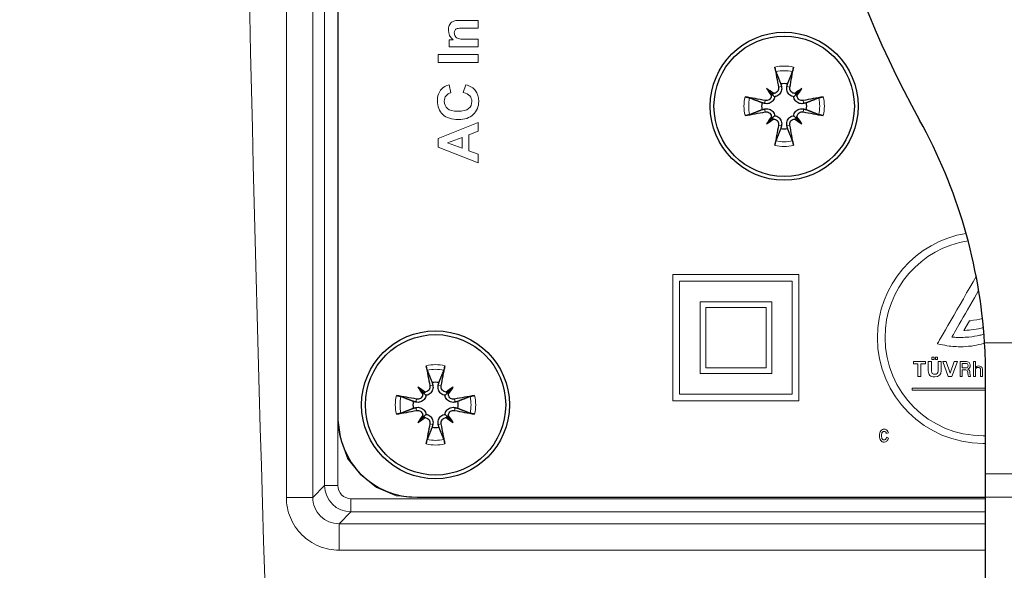
# Model space of a CAD drawing. Units: millimetres. Extents: x 0 to 817, y -16 to 575.
# Drawn here: x 688 to 726, y 299 to 320 of the extents above; entities that cross this region are included whole.
import ezdxf

# ---------------------------------------------------------------- set-up
doc = ezdxf.new("R2010")
doc.units = ezdxf.units.MM
doc.header["$LTSCALE"] = 7.142857
for name, color, linetype, lineweight in [('Background', 7, 'Continuous', 15), ('Silkscreen', 7, 'Continuous', 15), ('Visible (ISO)', 7, 'Continuous', 25), ('Visible Narrow (ISO)', 7, 'Continuous', 15)]:
    doc.layers.add(name, color=color, linetype=linetype, lineweight=lineweight)

msp = doc.modelspace()

# ---------------------------------------------------------------- linework, layer by layer
at = {"layer": 'Background'}
for p, q in [((700.353, 454.772), (700.353, 304.715)), ((700.353, 304.715), (700.476, 303.919)), ((700.476, 303.919), (700.721, 303.183)), ((700.721, 303.183), (701.211, 302.571)), ((701.211, 302.571), (701.824, 302.08)), ((701.824, 302.08), (702.559, 301.774)), ((702.559, 301.774), (703.355, 301.713)), ((703.355, 301.713), (781.351, 301.713))]:
    msp.add_line(p, q, dxfattribs=at)
at = {"layer": 'Silkscreen'}
for p, q in [((722.098, 305.772), (722.098, 305.847)), ((722.098, 305.847), (724.881, 305.847)), ((724.881, 305.772), (722.098, 305.772))]:
    msp.add_line(p, q, dxfattribs=at)
for points, knots in [([(704.729, 319.03), (704.605, 319.126), (704.543, 319.247), (704.543, 319.392), (704.543, 319.456), (704.554, 319.515), (704.577, 319.568)], [13, 13, 13, 13, 14, 14, 14, 15, 15, 15, 15]), ([(704.794, 319.391), (704.774, 319.364), (704.765, 319.33), (704.765, 319.291), (704.765, 319.24), (704.779, 319.195), (704.806, 319.155), (704.834, 319.115), (704.87, 319.088), (704.916, 319.073)], [4, 4, 4, 4, 5, 5, 5, 6, 6, 6, 7, 7, 7, 7]), ([(704.333, 316.201), (704.194, 316.332), (704.124, 316.503), (704.124, 316.715), (704.124, 316.9), (704.179, 317.051), (704.288, 317.167)], [6, 6, 6, 6, 7, 7, 7, 8, 8, 8, 8]), ([(704.454, 316.907), (704.408, 316.85), (704.386, 316.781), (704.386, 316.7), (704.386, 316.587), (704.426, 316.496), (704.506, 316.426)], [11, 11, 11, 11, 12, 12, 12, 13, 13, 13, 13]), ([(704.506, 316.426), (704.587, 316.356), (704.718, 316.321), (704.898, 316.321), (705.09, 316.321), (705.226, 316.356), (705.307, 316.425), (705.389, 316.494), (705.429, 316.583), (705.429, 316.693), (705.429, 316.775), (705.404, 316.845), (705.352, 316.903), (705.3, 316.962), (705.219, 317.004), (705.108, 317.029)], [13, 13, 13, 13, 14, 14, 14, 15, 15, 15, 16, 16, 16, 17, 17, 17, 18, 18, 18, 18]), ([(705.571, 317.099), (705.651, 316.993), (705.691, 316.859), (705.691, 316.697), (705.691, 316.495), (705.622, 316.33), (705.484, 316.2)], [2, 2, 2, 2, 3, 3, 3, 4, 4, 4, 4]), ([(705.484, 316.2), (705.347, 316.071), (705.159, 316.006), (704.921, 316.006), (704.669, 316.006), (704.473, 316.071), (704.333, 316.201)], [4, 4, 4, 4, 5, 5, 5, 6, 6, 6, 6]), ([(724.785, 303.753), (722.579, 303.753), (720.785, 305.547), (720.785, 307.753), (720.785, 309.739), (722.24, 311.392), (724.14, 311.701)], [0, 0, 0, 0, 1, 1, 1, 1.90053, 1.90053, 1.90053, 1.90053]), ([(724.216, 311.421), (722.438, 311.147), (721.073, 309.606), (721.073, 307.753), (721.073, 305.706), (722.738, 304.041), (724.785, 304.041), (724.817, 304.041), (724.849, 304.042), (724.881, 304.042)], [0.094418, 0.094418, 0.094418, 0.094418, 1, 1, 1, 2, 2, 2, 2.015736, 2.015736, 2.015736, 2.015736]), ([(724.254, 306.814), (724.286, 306.789), (724.302, 306.752), (724.302, 306.703), (724.302, 306.669), (724.292, 306.64), (724.274, 306.617)], [3, 3, 3, 3, 4, 4, 4, 5, 5, 5, 5]), ([(723.198, 306.502), (723.198, 306.35), (723.117, 306.275), (722.954, 306.275), (722.874, 306.275), (722.814, 306.292), (722.774, 306.327)], [7, 7, 7, 7, 8, 8, 8, 9, 9, 9, 9]), ([(722.832, 306.493), (722.832, 306.41), (722.874, 306.368), (722.958, 306.368), (723.04, 306.368), (723.081, 306.411), (723.081, 306.499)], [2, 2, 2, 2, 3, 3, 3, 4, 4, 4, 4]), ([(724.193, 306.629), (724.211, 306.642), (724.22, 306.664), (724.22, 306.695), (724.22, 306.726), (724.212, 306.747), (724.196, 306.76)], [1, 1, 1, 1, 2, 2, 2, 3, 3, 3, 3]), ([(724.667, 306.607), (724.653, 306.622), (724.63, 306.63), (724.6, 306.63), (724.569, 306.63), (724.544, 306.622), (724.524, 306.605)], [10, 10, 10, 10, 11, 11, 11, 12, 12, 12, 12]), ([(724.542, 306.665), (724.564, 306.677), (724.59, 306.684), (724.619, 306.684), (724.645, 306.684), (724.669, 306.679), (724.691, 306.669)], [1, 1, 1, 1, 2, 2, 2, 3, 3, 3, 3]), ([(724.881, 306.365), (724.867, 306.395), (724.86, 306.431), (724.86, 306.474), (724.86, 306.517), (724.867, 306.555), (724.879, 306.585)], [3.344507, 3.344507, 3.344507, 3.344507, 4, 4, 4, 4.628702, 4.628702, 4.628702, 4.628702]), ([(720.916, 303.86), (720.879, 303.905), (720.861, 303.966), (720.861, 304.042), (720.861, 304.123), (720.879, 304.186), (720.916, 304.232)], [4, 4, 4, 4, 5, 5, 5, 6, 6, 6, 6]), ([(720.916, 304.232), (720.948, 304.272), (720.99, 304.291), (721.044, 304.291), (721.087, 304.291), (721.124, 304.277), (721.153, 304.247)], [6, 6, 6, 6, 7, 7, 7, 8, 8, 8, 8]), ([(721.092, 304.189), (721.077, 304.203), (721.06, 304.21), (721.04, 304.21), (721.011, 304.21), (720.987, 304.197), (720.969, 304.172)], [11, 11, 11, 11, 12, 12, 12, 13, 13, 13, 13]), ([(721.141, 303.838), (721.113, 303.814), (721.079, 303.801), (721.039, 303.801), (720.988, 303.801), (720.947, 303.821), (720.916, 303.86)], [2, 2, 2, 2, 3, 3, 3, 4, 4, 4, 4]), ([(720.969, 304.172), (720.951, 304.147), (720.942, 304.106), (720.942, 304.048), (720.942, 303.989), (720.951, 303.946), (720.969, 303.921)], [13, 13, 13, 13, 14, 14, 14, 15, 15, 15, 15]), ([(720.969, 303.921), (720.986, 303.896), (721.009, 303.883), (721.037, 303.883), (721.058, 303.883), (721.076, 303.891), (721.091, 303.907)], [15, 15, 15, 15, 16, 16, 16, 17, 17, 17, 17])]:
    msp.add_open_spline(points, degree=3, knots=knots, dxfattribs=at)
for points in [[(704.577, 319.568), (704.6, 319.621), (704.63, 319.661), (704.666, 319.688)], [(704.666, 319.688), (704.701, 319.715), (704.742, 319.734), (704.788, 319.745)], [(704.788, 319.745), (704.833, 319.756), (704.898, 319.761), (704.983, 319.761)], [(705.105, 319.471), (704.986, 319.471), (704.91, 319.464), (704.875, 319.452)], [(704.983, 319.761), (704.983, 319.761), (705.665, 319.761), (705.665, 319.761)], [(705.665, 319.471), (705.665, 319.471), (705.105, 319.471), (705.105, 319.471)], [(705.665, 319.761), (705.665, 319.761), (705.665, 319.471), (705.665, 319.471)], [(704.875, 319.452), (704.84, 319.44), (704.813, 319.42), (704.794, 319.391)], [(704.567, 318.76), (704.567, 318.76), (704.567, 319.03), (704.567, 319.03)], [(704.567, 319.03), (704.567, 319.03), (704.729, 319.03), (704.729, 319.03)], [(705.665, 318.76), (705.665, 318.76), (704.567, 318.76), (704.567, 318.76)], [(704.916, 319.073), (704.961, 319.058), (705.045, 319.051), (705.168, 319.051)], [(705.168, 319.051), (705.168, 319.051), (705.665, 319.051), (705.665, 319.051)], [(705.665, 319.051), (705.665, 319.051), (705.665, 318.76), (705.665, 318.76)], [(704.15, 318.167), (704.15, 318.167), (704.15, 318.473), (704.15, 318.473)], [(704.15, 318.473), (704.15, 318.473), (705.665, 318.473), (705.665, 318.473)], [(705.665, 318.473), (705.665, 318.473), (705.665, 318.167), (705.665, 318.167)], [(705.665, 318.167), (705.665, 318.167), (704.15, 318.167), (704.15, 318.167)], [(704.288, 317.167), (704.353, 317.236), (704.446, 317.287), (704.567, 317.322)], [(704.567, 317.322), (704.567, 317.322), (704.64, 317.019), (704.64, 317.019)], [(705.108, 317.029), (705.108, 317.029), (705.202, 317.326), (705.202, 317.326)], [(705.202, 317.326), (705.367, 317.28), (705.49, 317.205), (705.571, 317.099)], [(704.64, 317.019), (704.561, 317.001), (704.499, 316.964), (704.454, 316.907)], [(704.15, 315.291), (704.15, 315.291), (705.665, 315.898), (705.665, 315.898)], [(705.665, 315.898), (705.665, 315.898), (705.665, 315.565), (705.665, 315.565)], [(705.665, 315.565), (705.665, 315.565), (705.321, 315.433), (705.321, 315.433)], [(705.321, 315.433), (705.321, 315.433), (705.321, 314.827), (705.321, 314.827)], [(704.15, 314.967), (704.15, 314.967), (704.15, 315.291), (704.15, 315.291)], [(705.066, 315.334), (705.066, 315.334), (704.503, 315.126), (704.503, 315.126)], [(704.503, 315.126), (704.503, 315.126), (705.066, 314.921), (705.066, 314.921)], [(705.066, 314.921), (705.066, 314.921), (705.066, 315.334), (705.066, 315.334)], [(705.665, 314.377), (705.665, 314.377), (704.15, 314.967), (704.15, 314.967)], [(705.321, 314.827), (705.321, 314.827), (705.665, 314.702), (705.665, 314.702)], [(705.665, 314.702), (705.665, 314.702), (705.665, 314.377), (705.665, 314.377)], [(717.815, 310.14), (717.815, 310.14), (713.041, 310.14), (713.041, 310.14)], [(713.041, 310.14), (713.041, 310.14), (713.041, 305.366), (713.041, 305.366)], [(713.293, 305.619), (713.293, 305.619), (713.293, 309.889), (713.293, 309.889)], [(713.293, 309.889), (713.293, 309.889), (717.562, 309.889), (717.562, 309.889)], [(717.562, 309.889), (717.562, 309.889), (717.562, 305.619), (717.562, 305.619)], [(717.815, 305.366), (717.815, 305.366), (717.815, 310.14), (717.815, 310.14)], [(723.054, 307.524), (723.054, 307.524), (723.918, 309.021), (724.524, 310.07)], [(724.618, 309.539), (724.205, 308.822), (723.603, 307.779), (723.603, 307.779)], [(716.784, 309.109), (716.784, 309.109), (714.073, 309.109), (714.073, 309.109)], [(714.073, 309.109), (714.073, 309.109), (714.073, 306.397), (714.073, 306.397)], [(716.784, 306.397), (716.784, 306.397), (716.784, 309.109), (716.784, 309.109)], [(714.285, 306.612), (714.285, 306.612), (714.285, 308.896), (714.285, 308.896)], [(714.285, 308.896), (714.285, 308.896), (716.57, 308.896), (716.57, 308.896)], [(716.57, 308.896), (716.57, 308.896), (716.57, 306.612), (716.57, 306.612)], [(724.06, 308.026), (724.06, 308.026), (724.268, 308.391), (724.268, 308.391)], [(724.268, 308.391), (724.268, 308.391), (724.536, 308.426), (724.658, 308.452)], [(724.658, 308.452), (724.693, 308.46), (724.728, 308.469), (724.763, 308.477)], [(724.338, 308.048), (724.252, 308.039), (724.06, 308.026), (724.06, 308.026)], [(724.708, 308.112), (724.586, 308.083), (724.463, 308.061), (724.338, 308.048)], [(724.797, 308.134), (724.768, 308.127), (724.738, 308.12), (724.708, 308.112)], [(723.603, 307.779), (723.603, 307.779), (723.723, 307.767), (723.761, 307.766)], [(723.761, 307.766), (723.826, 307.764), (723.891, 307.762), (723.956, 307.764)], [(723.956, 307.764), (724.054, 307.767), (724.152, 307.773), (724.249, 307.78)], [(724.249, 307.78), (724.39, 307.791), (724.529, 307.815), (724.667, 307.846)], [(724.667, 307.846), (724.718, 307.857), (724.768, 307.869), (724.819, 307.881)], [(724.843, 307.537), (724.831, 307.535), (724.819, 307.532), (724.807, 307.53)], [(723.568, 307.43), (723.406, 307.444), (723.054, 307.524), (723.054, 307.524)], [(723.841, 307.413), (723.75, 307.416), (723.659, 307.423), (723.568, 307.43)], [(724.229, 307.427), (724.1, 307.414), (723.971, 307.409), (723.841, 307.413)], [(724.453, 307.454), (724.379, 307.44), (724.304, 307.435), (724.229, 307.427)], [(724.807, 307.53), (724.689, 307.506), (724.571, 307.476), (724.453, 307.454)], [(722.145, 306.759), (722.145, 306.759), (722.145, 306.851), (722.145, 306.851)], [(722.145, 306.851), (722.145, 306.851), (722.601, 306.851), (722.601, 306.851)], [(722.601, 306.851), (722.601, 306.851), (722.601, 306.759), (722.601, 306.759)], [(722.711, 306.851), (722.711, 306.851), (722.832, 306.851), (722.832, 306.851)], [(722.711, 306.502), (722.711, 306.502), (722.711, 306.851), (722.711, 306.851)], [(722.832, 306.851), (722.832, 306.851), (722.832, 306.493), (722.832, 306.493)], [(722.844, 306.923), (722.844, 306.923), (722.844, 307.017), (722.844, 307.017)], [(722.844, 307.017), (722.844, 307.017), (722.931, 307.017), (722.931, 307.017)], [(722.931, 306.923), (722.931, 306.923), (722.844, 306.923), (722.844, 306.923)], [(722.931, 307.017), (722.931, 307.017), (722.931, 306.923), (722.931, 306.923)], [(722.978, 306.923), (722.978, 306.923), (722.978, 307.017), (722.978, 307.017)], [(722.978, 307.017), (722.978, 307.017), (723.065, 307.017), (723.065, 307.017)], [(723.065, 306.923), (723.065, 306.923), (722.978, 306.923), (722.978, 306.923)], [(723.065, 307.017), (723.065, 307.017), (723.065, 306.923), (723.065, 306.923)], [(723.081, 306.499), (723.081, 306.499), (723.081, 306.851), (723.081, 306.851)], [(723.081, 306.851), (723.081, 306.851), (723.198, 306.851), (723.198, 306.851)], [(723.198, 306.851), (723.198, 306.851), (723.198, 306.502), (723.198, 306.502)], [(723.467, 306.284), (723.467, 306.284), (723.261, 306.851), (723.261, 306.851)], [(723.261, 306.851), (723.261, 306.851), (723.391, 306.851), (723.391, 306.851)], [(723.391, 306.851), (723.391, 306.851), (723.542, 306.407), (723.542, 306.407)], [(723.542, 306.407), (723.542, 306.407), (723.687, 306.851), (723.687, 306.851)], [(723.811, 306.851), (723.811, 306.851), (723.602, 306.284), (723.602, 306.284)], [(723.687, 306.851), (723.687, 306.851), (723.811, 306.851), (723.811, 306.851)], [(723.913, 306.284), (723.913, 306.284), (723.913, 306.851), (723.913, 306.851)], [(723.913, 306.851), (723.913, 306.851), (724.113, 306.851), (724.113, 306.851)], [(724.113, 306.851), (724.176, 306.851), (724.223, 306.838), (724.254, 306.814)], [(724.422, 306.284), (724.422, 306.284), (724.422, 306.851), (724.422, 306.851)], [(724.422, 306.851), (724.422, 306.851), (724.495, 306.851), (724.495, 306.851)], [(724.495, 306.851), (724.495, 306.851), (724.495, 306.614), (724.495, 306.614)], [(716.57, 306.612), (716.57, 306.612), (714.285, 306.612), (714.285, 306.612)], [(722.312, 306.759), (722.312, 306.759), (722.145, 306.759), (722.145, 306.759)], [(722.312, 306.284), (722.312, 306.284), (722.312, 306.759), (722.312, 306.759)], [(722.601, 306.759), (722.601, 306.759), (722.434, 306.759), (722.434, 306.759)], [(722.434, 306.759), (722.434, 306.759), (722.434, 306.284), (722.434, 306.284)], [(722.774, 306.327), (722.732, 306.364), (722.711, 306.422), (722.711, 306.502)], [(724.1, 306.779), (724.1, 306.779), (723.989, 306.779), (723.989, 306.779)], [(723.989, 306.779), (723.989, 306.779), (723.989, 306.609), (723.989, 306.609)], [(723.989, 306.609), (723.989, 306.609), (724.1, 306.609), (724.1, 306.609)], [(724.084, 306.54), (724.084, 306.54), (723.989, 306.54), (723.989, 306.54)], [(723.989, 306.54), (723.989, 306.54), (723.989, 306.284), (723.989, 306.284)], [(724.163, 306.527), (724.147, 306.536), (724.12, 306.54), (724.084, 306.54)], [(724.196, 306.76), (724.179, 306.773), (724.147, 306.779), (724.1, 306.779)], [(724.1, 306.609), (724.143, 306.609), (724.174, 306.616), (724.193, 306.629)], [(724.199, 306.482), (724.191, 306.504), (724.179, 306.519), (724.163, 306.527)], [(724.274, 306.617), (724.256, 306.593), (724.23, 306.577), (724.197, 306.569)], [(724.197, 306.569), (724.222, 306.563), (724.24, 306.554), (724.252, 306.542)], [(724.213, 306.399), (724.208, 306.443), (724.203, 306.471), (724.199, 306.482)], [(724.252, 306.542), (724.264, 306.53), (724.273, 306.511), (724.278, 306.484)], [(724.278, 306.484), (724.28, 306.476), (724.284, 306.448), (724.29, 306.403)], [(724.495, 306.614), (724.504, 306.635), (724.52, 306.652), (724.542, 306.665)], [(724.524, 306.605), (724.505, 306.588), (724.495, 306.567), (724.495, 306.541)], [(724.495, 306.541), (724.495, 306.541), (724.495, 306.284), (724.495, 306.284)], [(724.688, 306.533), (724.688, 306.567), (724.681, 306.591), (724.667, 306.607)], [(724.688, 306.284), (724.688, 306.284), (724.688, 306.533), (724.688, 306.533)], [(724.691, 306.669), (724.712, 306.66), (724.729, 306.647), (724.742, 306.63)], [(724.742, 306.63), (724.748, 306.621), (724.753, 306.61), (724.756, 306.596)], [(724.756, 306.596), (724.759, 306.583), (724.761, 306.56), (724.761, 306.529)], [(724.761, 306.529), (724.761, 306.529), (724.761, 306.284), (724.761, 306.284)], [(714.073, 306.397), (714.073, 306.397), (716.784, 306.397), (716.784, 306.397)], [(722.434, 306.284), (722.434, 306.284), (722.312, 306.284), (722.312, 306.284)], [(723.602, 306.284), (723.602, 306.284), (723.467, 306.284), (723.467, 306.284)], [(723.989, 306.284), (723.989, 306.284), (723.913, 306.284), (723.913, 306.284)], [(724.233, 306.284), (724.225, 306.316), (724.218, 306.354), (724.213, 306.399)], [(724.314, 306.284), (724.314, 306.284), (724.233, 306.284), (724.233, 306.284)], [(724.29, 306.403), (724.296, 306.357), (724.304, 306.317), (724.314, 306.284)], [(724.495, 306.284), (724.495, 306.284), (724.422, 306.284), (724.422, 306.284)], [(724.761, 306.284), (724.761, 306.284), (724.688, 306.284), (724.688, 306.284)], [(713.041, 305.366), (713.041, 305.366), (717.815, 305.366), (717.815, 305.366)], [(717.562, 305.619), (717.562, 305.619), (713.293, 305.619), (713.293, 305.619)], [(721.121, 304.13), (721.117, 304.156), (721.107, 304.175), (721.092, 304.189)], [(721.153, 304.247), (721.174, 304.226), (721.189, 304.194), (721.199, 304.153)], [(721.091, 303.907), (721.106, 303.923), (721.117, 303.949), (721.124, 303.984)], [(721.199, 304.153), (721.199, 304.153), (721.121, 304.13), (721.121, 304.13)], [(721.124, 303.984), (721.124, 303.984), (721.2, 303.954), (721.2, 303.954)], [(721.2, 303.954), (721.188, 303.901), (721.168, 303.862), (721.141, 303.838)], [(724.881, 303.754), (724.849, 303.753), (724.817, 303.753), (724.785, 303.753)]]:
    msp.add_open_spline(points, degree=3, dxfattribs=at)
at = {"layer": 'Visible (ISO)'}
for p, q in [((700.355, 454.713), (700.355, 304.713)), ((716.585, 317.184), (716.76, 317.009)), ((716.76, 317.009), (716.894, 316.874)), ((717.751, 317.009), (717.617, 316.874)), ((717.926, 317.184), (717.751, 317.009)), ((716.76, 316.018), (716.894, 316.152)), ((717.751, 316.018), (717.617, 316.152)), ((716.585, 315.842), (716.76, 316.018)), ((717.926, 315.842), (717.751, 316.018)), ((724.881, 302.608), (724.881, 306.308)), ((703.385, 305.884), (703.56, 305.709)), ((703.56, 305.709), (703.694, 305.574)), ((704.551, 305.709), (704.417, 305.574)), ((704.726, 305.884), (704.551, 305.709)), ((703.385, 304.542), (703.56, 304.718)), ((703.56, 304.718), (703.694, 304.852)), ((704.551, 304.718), (704.417, 304.852)), ((704.726, 304.542), (704.551, 304.718)), ((724.881, 285.738), (724.881, 302.608)), ((703.355, 301.713), (724.881, 301.713))]:
    msp.add_line(p, q, dxfattribs=at)
for centre, radius in [((717.255, 316.513), 2.8), ((717.255, 316.513), 2.657), ((704.055, 305.213), 2.8), ((704.055, 305.213), 2.657)]:
    msp.add_circle(centre, radius, dxfattribs=at)
for centre, radius, start, end in [((757.381, 335.355), 40, 180, 208.955), ((717.255, 316.513), 0.854, 81.2508, 98.7492), ((717.255, 316.513), 0.854, 171.2508, 188.7492), ((717.255, 316.513), 0.854, 351.2508, 8.7492), ((704.881, 306.308), 20, 3.5833, 28.955), ((717.255, 316.513), 0.854, 261.2508, 278.7492), ((704.055, 305.213), 0.854, 81.2508, 98.7492), ((704.055, 305.213), 0.854, 171.2508, 188.7492), ((704.055, 305.213), 0.854, 351.2508, 8.7492), ((703.355, 304.713), 3, 180, 270), ((704.055, 305.213), 0.854, 261.2508, 278.7492)]:
    msp.add_arc(centre, radius, start, end, dxfattribs=at)
for centre, major_axis, ratio, start_param, end_param in [((717.611, 316.586), (0.997, -4.886), 0.087156, 4.402442, 4.562118), ((716.9, 316.586), (0.997, 4.886), 0.087156, 4.86266, 5.022336), ((717.183, 316.158), (-4.886, 0.997), 0.087156, 4.86266, 5.022336), ((715.945, 314.926), (3.392, -2.801), 0.5, 1.710985, 1.787152), ((718.843, 317.823), (-2.801, 3.392), 0.5, 1.354441, 1.430607), ((716.831, 317.171), (-0.113, -0.137), 0.988452, 0.28263, 0.849935), ((716.597, 316.938), (-0.137, -0.113), 0.988452, 2.291658, 2.858962), ((718.566, 314.926), (3.392, 2.801), 0.5, 1.354441, 1.430607), ((717.68, 317.171), (-0.113, 0.137), 0.988452, 2.291658, 2.858962), ((717.914, 316.938), (-0.137, 0.113), 0.988452, 0.28263, 0.849935), ((715.668, 317.823), (-2.801, -3.392), 0.5, 1.710985, 1.787152), ((717.328, 316.158), (-4.886, -0.997), 0.087156, 4.402442, 4.562118), ((717.183, 316.869), (4.886, 0.997), 0.087156, 4.402442, 4.562118), ((718.843, 315.203), (2.801, 3.392), 0.5, 1.710985, 1.787152), ((716.597, 316.088), (0.137, -0.113), 0.988452, 0.28263, 0.849935), ((717.914, 316.088), (0.137, 0.113), 0.988452, 2.291658, 2.858962), ((715.668, 315.203), (2.801, -3.392), 0.5, 1.354441, 1.430607), ((717.328, 316.869), (4.886, -0.997), 0.087156, 4.86266, 5.022336), ((715.945, 318.1), (-3.392, -2.801), 0.5, 1.354441, 1.430607), ((716.831, 315.855), (0.113, -0.137), 0.988452, 2.291658, 2.858962), ((717.611, 316.441), (-0.997, -4.886), 0.087156, 4.86266, 5.022336), ((716.9, 316.441), (-0.997, 4.886), 0.087156, 4.402442, 4.562118), ((717.68, 315.855), (0.113, 0.137), 0.988452, 0.28263, 0.849935), ((718.566, 318.1), (-3.392, 2.801), 0.5, 1.710985, 1.787152), ((704.411, 305.286), (0.997, -4.886), 0.087156, 4.402442, 4.562118), ((703.7, 305.286), (0.997, 4.886), 0.087156, 4.86266, 5.022336), ((702.745, 303.626), (3.392, -2.801), 0.5, 1.710985, 1.787152), ((705.643, 306.523), (-2.801, 3.392), 0.5, 1.354441, 1.430607), ((703.631, 305.871), (-0.113, -0.137), 0.988452, 0.28263, 0.849935), ((703.397, 305.638), (-0.137, -0.113), 0.988452, 2.291658, 2.858962), ((705.366, 303.626), (3.392, 2.801), 0.5, 1.354441, 1.430607), ((704.48, 305.871), (-0.113, 0.137), 0.988452, 2.291658, 2.858962), ((704.714, 305.638), (-0.137, 0.113), 0.988452, 0.28263, 0.849935), ((702.468, 306.523), (-2.801, -3.392), 0.5, 1.710985, 1.787152), ((703.983, 304.858), (-4.886, 0.997), 0.087156, 4.86266, 5.022336), ((704.128, 304.858), (-4.886, -0.997), 0.087156, 4.402442, 4.562118), ((703.983, 305.569), (4.886, 0.997), 0.087156, 4.402442, 4.562118), ((704.128, 305.569), (4.886, -0.997), 0.087156, 4.86266, 5.022336), ((705.643, 303.903), (2.801, 3.392), 0.5, 1.710985, 1.787152), ((702.745, 306.8), (-3.392, -2.801), 0.5, 1.354441, 1.430607), ((703.397, 304.788), (0.137, -0.113), 0.988452, 0.28263, 0.849935), ((703.631, 304.555), (0.113, -0.137), 0.988452, 2.291658, 2.858962), ((704.48, 304.555), (0.113, 0.137), 0.988452, 0.28263, 0.849935), ((705.366, 306.8), (-3.392, 2.801), 0.5, 1.710985, 1.787152), ((704.714, 304.788), (0.137, 0.113), 0.988452, 2.291658, 2.858962), ((702.468, 303.903), (2.801, -3.392), 0.5, 1.354441, 1.430607), ((704.411, 305.141), (-0.997, -4.886), 0.087156, 4.86266, 5.022336), ((703.7, 305.141), (-0.997, 4.886), 0.087156, 4.402442, 4.562118)]:
    msp.add_ellipse(centre, major_axis=major_axis, ratio=ratio, start_param=start_param, end_param=end_param, dxfattribs=at)
for points, knots in [([(716.943, 317.821), (716.941, 317.827), (716.937, 317.837), (716.931, 317.86), (716.926, 317.877), (716.918, 317.91), (716.913, 317.931), (716.907, 317.963), (716.904, 317.979), (716.901, 317.993)], [0.05042894, 0.05042894, 0.05042894, 0.05042894, 0.0549201, 0.0549201, 0.06039636, 0.06039636, 0.06587228, 0.06587228, 0.07016227, 0.07016227, 0.07016227, 0.07016227]), ([(717.61, 317.993), (717.607, 317.979), (717.604, 317.963), (717.598, 317.931), (717.593, 317.91), (717.585, 317.877), (717.58, 317.86), (717.574, 317.837), (717.57, 317.827), (717.568, 317.821)], [0.01769404, 0.01769404, 0.01769404, 0.01769404, 0.02198403, 0.02198403, 0.02745995, 0.02745995, 0.03293621, 0.03293621, 0.03742737, 0.03742737, 0.03742737, 0.03742737]), ([(717.041, 317.231), (717.045, 317.207), (717.045, 317.18), (717.035, 317.129), (717.024, 317.104), (716.997, 317.064), (716.978, 317.045), (716.935, 317.016), (716.911, 317.006), (716.878, 316.999), (716.868, 316.998), (716.858, 316.997)], [0, 0, 0, 0, 0.00744305, 0.00744305, 0.01488609, 0.01488609, 0.02221403, 0.02221403, 0.02954197, 0.02954197, 0.03241754, 0.03241754, 0.03241754, 0.03241754]), ([(717.152, 317.254), (717.155, 317.243), (717.157, 317.231), (717.162, 317.191), (717.162, 317.159), (717.152, 317.097), (717.142, 317.066), (717.117, 317.016), (717.101, 316.991), (717.062, 316.948), (717.038, 316.929), (716.99, 316.901), (716.962, 316.889), (716.921, 316.878), (716.908, 316.876), (716.894, 316.874)], [0.12162809, 0.12162809, 0.12162809, 0.12162809, 0.12549312, 0.12549312, 0.13534567, 0.13534567, 0.14519823, 0.14519823, 0.15360289, 0.15360289, 0.16200756, 0.16200756, 0.17041223, 0.17041223, 0.17434546, 0.17434546, 0.17434546, 0.17434546]), ([(717.617, 316.874), (717.603, 316.876), (717.59, 316.878), (717.549, 316.889), (717.521, 316.901), (717.473, 316.929), (717.449, 316.948), (717.41, 316.991), (717.394, 317.016), (717.369, 317.066), (717.359, 317.097), (717.349, 317.159), (717.349, 317.191), (717.353, 317.22), (717.354, 317.231), (717.356, 317.243), (717.359, 317.254)], [-0.04885234, -0.04885234, -0.04885234, -0.04885234, -0.04491911, -0.04491911, -0.03651444, -0.03651444, -0.02810977, -0.02810977, -0.01970511, -0.01970511, -0.00985255, -0.00985255, 0, 0, 0, 0.00386503, 0.00386503, 0.00386503, 0.00386503]), ([(717.653, 316.997), (717.632, 316.998), (717.609, 317.003), (717.564, 317.022), (717.543, 317.037), (717.508, 317.071), (717.493, 317.093), (717.472, 317.141), (717.467, 317.167), (717.467, 317.204), (717.468, 317.218), (717.47, 317.231)], [0.01586668, 0.01586668, 0.01586668, 0.01586668, 0.02224921, 0.02224921, 0.02957694, 0.02957694, 0.03694879, 0.03694879, 0.04432064, 0.04432064, 0.04824856, 0.04824856, 0.04824856, 0.04824856]), ([(715.775, 316.867), (715.79, 316.865), (715.806, 316.862), (715.838, 316.855), (715.859, 316.851), (715.891, 316.843), (715.909, 316.838), (715.932, 316.831), (715.941, 316.828), (715.948, 316.825)], [0.01769404, 0.01769404, 0.01769404, 0.01769404, 0.02198403, 0.02198403, 0.02745995, 0.02745995, 0.03293621, 0.03293621, 0.03742737, 0.03742737, 0.03742737, 0.03742737]), ([(716.894, 316.874), (716.893, 316.861), (716.89, 316.848), (716.88, 316.806), (716.868, 316.778), (716.839, 316.73), (716.82, 316.707), (716.777, 316.668), (716.753, 316.652), (716.703, 316.626), (716.672, 316.616), (716.609, 316.606), (716.577, 316.606), (716.549, 316.61), (716.537, 316.612), (716.526, 316.614), (716.515, 316.617)], [-0.04885234, -0.04885234, -0.04885234, -0.04885234, -0.04491911, -0.04491911, -0.03651444, -0.03651444, -0.02810977, -0.02810977, -0.01970511, -0.01970511, -0.00985255, -0.00985255, 0, 0, 0, 0.00386503, 0.00386503, 0.00386503, 0.00386503]), ([(716.772, 316.911), (716.77, 316.889), (716.765, 316.867), (716.747, 316.822), (716.732, 316.8), (716.697, 316.765), (716.675, 316.75), (716.628, 316.73), (716.602, 316.725), (716.564, 316.724), (716.551, 316.725), (716.537, 316.728)], [0.01586668, 0.01586668, 0.01586668, 0.01586668, 0.02224921, 0.02224921, 0.02957694, 0.02957694, 0.03694879, 0.03694879, 0.04432064, 0.04432064, 0.04824856, 0.04824856, 0.04824856, 0.04824856]), ([(717.996, 316.617), (717.985, 316.614), (717.974, 316.612), (717.934, 316.606), (717.902, 316.606), (717.839, 316.616), (717.808, 316.626), (717.758, 316.652), (717.734, 316.668), (717.691, 316.707), (717.672, 316.73), (717.643, 316.778), (717.631, 316.806), (717.621, 316.848), (717.618, 316.861), (717.617, 316.874)], [0.12162809, 0.12162809, 0.12162809, 0.12162809, 0.12549312, 0.12549312, 0.13534567, 0.13534567, 0.14519823, 0.14519823, 0.15360289, 0.15360289, 0.16200756, 0.16200756, 0.17041223, 0.17041223, 0.17434546, 0.17434546, 0.17434546, 0.17434546]), ([(717.974, 316.728), (717.949, 316.723), (717.923, 316.723), (717.871, 316.734), (717.847, 316.744), (717.806, 316.772), (717.787, 316.79), (717.758, 316.833), (717.748, 316.858), (717.741, 316.891), (717.74, 316.901), (717.739, 316.911)], [0, 0, 0, 0, 0.00744305, 0.00744305, 0.01488609, 0.01488609, 0.02221403, 0.02221403, 0.02954197, 0.02954197, 0.03241754, 0.03241754, 0.03241754, 0.03241754]), ([(718.563, 316.825), (718.57, 316.828), (718.579, 316.831), (718.602, 316.838), (718.62, 316.843), (718.652, 316.851), (718.673, 316.855), (718.705, 316.862), (718.721, 316.865), (718.736, 316.867)], [0.05042894, 0.05042894, 0.05042894, 0.05042894, 0.0549201, 0.0549201, 0.06039636, 0.06039636, 0.06587228, 0.06587228, 0.07016227, 0.07016227, 0.07016227, 0.07016227]), ([(715.948, 316.201), (715.941, 316.198), (715.932, 316.195), (715.909, 316.188), (715.891, 316.184), (715.859, 316.176), (715.838, 316.171), (715.806, 316.164), (715.79, 316.161), (715.775, 316.159)], [0.05042894, 0.05042894, 0.05042894, 0.05042894, 0.0549201, 0.0549201, 0.06039636, 0.06039636, 0.06587228, 0.06587228, 0.07016227, 0.07016227, 0.07016227, 0.07016227]), ([(716.515, 316.409), (716.526, 316.412), (716.537, 316.414), (716.577, 316.42), (716.609, 316.42), (716.672, 316.41), (716.703, 316.4), (716.753, 316.375), (716.777, 316.359), (716.82, 316.319), (716.839, 316.296), (716.868, 316.248), (716.88, 316.22), (716.89, 316.179), (716.893, 316.165), (716.894, 316.152)], [0.12162809, 0.12162809, 0.12162809, 0.12162809, 0.12549312, 0.12549312, 0.13534567, 0.13534567, 0.14519823, 0.14519823, 0.15360289, 0.15360289, 0.16200756, 0.16200756, 0.17041223, 0.17041223, 0.17434546, 0.17434546, 0.17434546, 0.17434546]), ([(716.537, 316.298), (716.562, 316.303), (716.588, 316.303), (716.639, 316.293), (716.664, 316.282), (716.705, 316.254), (716.724, 316.236), (716.753, 316.193), (716.763, 316.168), (716.77, 316.135), (716.771, 316.125), (716.772, 316.115)], [0, 0, 0, 0, 0.00744305, 0.00744305, 0.01488609, 0.01488609, 0.02221403, 0.02221403, 0.02954197, 0.02954197, 0.03241754, 0.03241754, 0.03241754, 0.03241754]), ([(716.894, 316.152), (716.908, 316.151), (716.921, 316.148), (716.962, 316.137), (716.99, 316.126), (717.038, 316.097), (717.062, 316.078), (717.101, 316.035), (717.117, 316.011), (717.142, 315.96), (717.152, 315.929), (717.162, 315.867), (717.162, 315.835), (717.158, 315.806), (717.157, 315.795), (717.155, 315.784), (717.152, 315.772)], [-0.04885234, -0.04885234, -0.04885234, -0.04885234, -0.04491911, -0.04491911, -0.03651444, -0.03651444, -0.02810977, -0.02810977, -0.01970511, -0.01970511, -0.00985255, -0.00985255, 0, 0, 0, 0.00386503, 0.00386503, 0.00386503, 0.00386503]), ([(717.359, 315.772), (717.356, 315.784), (717.354, 315.795), (717.349, 315.835), (717.349, 315.867), (717.359, 315.929), (717.369, 315.96), (717.394, 316.011), (717.41, 316.035), (717.449, 316.078), (717.473, 316.097), (717.521, 316.126), (717.549, 316.137), (717.59, 316.148), (717.603, 316.151), (717.617, 316.152)], [0.12162809, 0.12162809, 0.12162809, 0.12162809, 0.12549312, 0.12549312, 0.13534567, 0.13534567, 0.14519823, 0.14519823, 0.15360289, 0.15360289, 0.16200756, 0.16200756, 0.17041223, 0.17041223, 0.17434546, 0.17434546, 0.17434546, 0.17434546]), ([(717.617, 316.152), (717.618, 316.165), (717.621, 316.179), (717.631, 316.22), (717.643, 316.248), (717.672, 316.296), (717.691, 316.319), (717.734, 316.359), (717.758, 316.375), (717.808, 316.4), (717.839, 316.41), (717.902, 316.42), (717.934, 316.42), (717.962, 316.416), (717.974, 316.414), (717.985, 316.412), (717.996, 316.409)], [-0.04885234, -0.04885234, -0.04885234, -0.04885234, -0.04491911, -0.04491911, -0.03651444, -0.03651444, -0.02810977, -0.02810977, -0.01970511, -0.01970511, -0.00985255, -0.00985255, 0, 0, 0, 0.00386503, 0.00386503, 0.00386503, 0.00386503]), ([(717.739, 316.115), (717.741, 316.137), (717.746, 316.159), (717.764, 316.204), (717.779, 316.226), (717.814, 316.261), (717.836, 316.276), (717.883, 316.296), (717.909, 316.301), (717.947, 316.302), (717.96, 316.301), (717.974, 316.298)], [0.01586668, 0.01586668, 0.01586668, 0.01586668, 0.02224921, 0.02224921, 0.02957694, 0.02957694, 0.03694879, 0.03694879, 0.04432064, 0.04432064, 0.04824856, 0.04824856, 0.04824856, 0.04824856]), ([(718.736, 316.159), (718.721, 316.161), (718.705, 316.164), (718.673, 316.171), (718.652, 316.176), (718.62, 316.184), (718.602, 316.188), (718.579, 316.195), (718.57, 316.198), (718.563, 316.201)], [0.01769404, 0.01769404, 0.01769404, 0.01769404, 0.02198403, 0.02198403, 0.02745995, 0.02745995, 0.03293621, 0.03293621, 0.03742737, 0.03742737, 0.03742737, 0.03742737]), ([(716.858, 316.029), (716.879, 316.028), (716.902, 316.023), (716.947, 316.004), (716.968, 315.989), (717.003, 315.955), (717.018, 315.933), (717.039, 315.885), (717.044, 315.859), (717.044, 315.822), (717.043, 315.808), (717.041, 315.795)], [0.01586668, 0.01586668, 0.01586668, 0.01586668, 0.02224921, 0.02224921, 0.02957694, 0.02957694, 0.03694879, 0.03694879, 0.04432064, 0.04432064, 0.04824856, 0.04824856, 0.04824856, 0.04824856]), ([(717.47, 315.795), (717.466, 315.819), (717.466, 315.846), (717.476, 315.897), (717.487, 315.922), (717.514, 315.963), (717.533, 315.981), (717.576, 316.01), (717.6, 316.02), (717.633, 316.027), (717.643, 316.029), (717.653, 316.029)], [0, 0, 0, 0, 0.00744305, 0.00744305, 0.01488609, 0.01488609, 0.02221403, 0.02221403, 0.02954197, 0.02954197, 0.03241754, 0.03241754, 0.03241754, 0.03241754]), ([(716.901, 315.033), (716.904, 315.047), (716.907, 315.063), (716.913, 315.095), (716.918, 315.116), (716.926, 315.149), (716.931, 315.167), (716.937, 315.189), (716.941, 315.199), (716.943, 315.206)], [0.01769404, 0.01769404, 0.01769404, 0.01769404, 0.02198403, 0.02198403, 0.02745995, 0.02745995, 0.03293621, 0.03293621, 0.03742737, 0.03742737, 0.03742737, 0.03742737]), ([(717.568, 315.206), (717.57, 315.199), (717.574, 315.189), (717.58, 315.167), (717.585, 315.149), (717.593, 315.116), (717.598, 315.095), (717.604, 315.063), (717.607, 315.047), (717.61, 315.033)], [0.05042894, 0.05042894, 0.05042894, 0.05042894, 0.0549201, 0.0549201, 0.06039636, 0.06039636, 0.06587228, 0.06587228, 0.07016227, 0.07016227, 0.07016227, 0.07016227]), ([(703.743, 306.521), (703.741, 306.527), (703.737, 306.537), (703.731, 306.56), (703.726, 306.577), (703.718, 306.61), (703.713, 306.631), (703.707, 306.663), (703.704, 306.679), (703.701, 306.693)], [0.05042894, 0.05042894, 0.05042894, 0.05042894, 0.0549201, 0.0549201, 0.06039636, 0.06039636, 0.06587228, 0.06587228, 0.07016227, 0.07016227, 0.07016227, 0.07016227]), ([(704.41, 306.693), (704.407, 306.679), (704.404, 306.663), (704.398, 306.631), (704.393, 306.61), (704.385, 306.577), (704.38, 306.56), (704.374, 306.537), (704.37, 306.527), (704.368, 306.521)], [0.01769404, 0.01769404, 0.01769404, 0.01769404, 0.02198403, 0.02198403, 0.02745995, 0.02745995, 0.03293621, 0.03293621, 0.03742737, 0.03742737, 0.03742737, 0.03742737]), ([(703.841, 305.931), (703.845, 305.907), (703.845, 305.88), (703.835, 305.829), (703.824, 305.804), (703.797, 305.764), (703.778, 305.745), (703.735, 305.716), (703.711, 305.706), (703.678, 305.699), (703.668, 305.698), (703.658, 305.697)], [0, 0, 0, 0, 0.00744305, 0.00744305, 0.01488609, 0.01488609, 0.02221403, 0.02221403, 0.02954197, 0.02954197, 0.03241754, 0.03241754, 0.03241754, 0.03241754]), ([(703.952, 305.954), (703.955, 305.943), (703.957, 305.931), (703.962, 305.891), (703.962, 305.859), (703.952, 305.797), (703.942, 305.766), (703.917, 305.716), (703.901, 305.691), (703.862, 305.648), (703.838, 305.629), (703.79, 305.601), (703.762, 305.589), (703.721, 305.578), (703.708, 305.576), (703.694, 305.574)], [0.12162809, 0.12162809, 0.12162809, 0.12162809, 0.12549312, 0.12549312, 0.13534567, 0.13534567, 0.14519823, 0.14519823, 0.15360289, 0.15360289, 0.16200756, 0.16200756, 0.17041223, 0.17041223, 0.17434546, 0.17434546, 0.17434546, 0.17434546]), ([(704.417, 305.574), (704.403, 305.576), (704.39, 305.578), (704.349, 305.589), (704.321, 305.601), (704.273, 305.629), (704.249, 305.648), (704.21, 305.691), (704.194, 305.716), (704.169, 305.766), (704.159, 305.797), (704.149, 305.859), (704.149, 305.891), (704.153, 305.92), (704.154, 305.931), (704.156, 305.943), (704.159, 305.954)], [-0.04885234, -0.04885234, -0.04885234, -0.04885234, -0.04491911, -0.04491911, -0.03651444, -0.03651444, -0.02810977, -0.02810977, -0.01970511, -0.01970511, -0.00985255, -0.00985255, 0, 0, 0, 0.00386503, 0.00386503, 0.00386503, 0.00386503]), ([(704.453, 305.697), (704.432, 305.698), (704.409, 305.703), (704.364, 305.722), (704.343, 305.737), (704.308, 305.771), (704.293, 305.793), (704.272, 305.841), (704.267, 305.867), (704.267, 305.904), (704.268, 305.918), (704.27, 305.931)], [0.01586668, 0.01586668, 0.01586668, 0.01586668, 0.02224921, 0.02224921, 0.02957694, 0.02957694, 0.03694879, 0.03694879, 0.04432064, 0.04432064, 0.04824856, 0.04824856, 0.04824856, 0.04824856]), ([(702.575, 305.567), (702.59, 305.565), (702.606, 305.562), (702.638, 305.555), (702.659, 305.551), (702.691, 305.543), (702.709, 305.538), (702.732, 305.531), (702.741, 305.528), (702.748, 305.525)], [0.01769404, 0.01769404, 0.01769404, 0.01769404, 0.02198403, 0.02198403, 0.02745995, 0.02745995, 0.03293621, 0.03293621, 0.03742737, 0.03742737, 0.03742737, 0.03742737]), ([(703.694, 305.574), (703.693, 305.561), (703.69, 305.548), (703.68, 305.506), (703.668, 305.478), (703.639, 305.43), (703.62, 305.407), (703.577, 305.368), (703.553, 305.352), (703.503, 305.326), (703.472, 305.316), (703.409, 305.306), (703.377, 305.306), (703.349, 305.31), (703.337, 305.312), (703.326, 305.314), (703.315, 305.317)], [-0.04885234, -0.04885234, -0.04885234, -0.04885234, -0.04491911, -0.04491911, -0.03651444, -0.03651444, -0.02810977, -0.02810977, -0.01970511, -0.01970511, -0.00985255, -0.00985255, 0, 0, 0, 0.00386503, 0.00386503, 0.00386503, 0.00386503]), ([(703.572, 305.611), (703.57, 305.589), (703.565, 305.567), (703.547, 305.522), (703.532, 305.5), (703.497, 305.465), (703.475, 305.45), (703.428, 305.43), (703.402, 305.425), (703.364, 305.424), (703.351, 305.425), (703.337, 305.428)], [0.01586668, 0.01586668, 0.01586668, 0.01586668, 0.02224921, 0.02224921, 0.02957694, 0.02957694, 0.03694879, 0.03694879, 0.04432064, 0.04432064, 0.04824856, 0.04824856, 0.04824856, 0.04824856]), ([(704.796, 305.317), (704.785, 305.314), (704.774, 305.312), (704.734, 305.306), (704.702, 305.306), (704.639, 305.316), (704.608, 305.326), (704.558, 305.352), (704.534, 305.368), (704.491, 305.407), (704.472, 305.43), (704.443, 305.478), (704.431, 305.506), (704.421, 305.548), (704.418, 305.561), (704.417, 305.574)], [0.12162809, 0.12162809, 0.12162809, 0.12162809, 0.12549312, 0.12549312, 0.13534567, 0.13534567, 0.14519823, 0.14519823, 0.15360289, 0.15360289, 0.16200756, 0.16200756, 0.17041223, 0.17041223, 0.17434546, 0.17434546, 0.17434546, 0.17434546]), ([(704.774, 305.428), (704.749, 305.423), (704.723, 305.423), (704.671, 305.434), (704.647, 305.444), (704.606, 305.472), (704.587, 305.49), (704.558, 305.533), (704.548, 305.558), (704.541, 305.591), (704.54, 305.601), (704.539, 305.611)], [0, 0, 0, 0, 0.00744305, 0.00744305, 0.01488609, 0.01488609, 0.02221403, 0.02221403, 0.02954197, 0.02954197, 0.03241754, 0.03241754, 0.03241754, 0.03241754]), ([(705.363, 305.525), (705.37, 305.528), (705.379, 305.531), (705.402, 305.538), (705.42, 305.543), (705.452, 305.551), (705.473, 305.555), (705.505, 305.562), (705.521, 305.565), (705.536, 305.567)], [0.05042894, 0.05042894, 0.05042894, 0.05042894, 0.0549201, 0.0549201, 0.06039636, 0.06039636, 0.06587228, 0.06587228, 0.07016227, 0.07016227, 0.07016227, 0.07016227]), ([(703.315, 305.109), (703.326, 305.112), (703.337, 305.114), (703.377, 305.12), (703.409, 305.12), (703.472, 305.11), (703.503, 305.1), (703.553, 305.075), (703.577, 305.059), (703.62, 305.019), (703.639, 304.996), (703.668, 304.948), (703.68, 304.92), (703.69, 304.879), (703.693, 304.865), (703.694, 304.852)], [0.12162809, 0.12162809, 0.12162809, 0.12162809, 0.12549312, 0.12549312, 0.13534567, 0.13534567, 0.14519823, 0.14519823, 0.15360289, 0.15360289, 0.16200756, 0.16200756, 0.17041223, 0.17041223, 0.17434546, 0.17434546, 0.17434546, 0.17434546]), ([(703.337, 304.998), (703.362, 305.003), (703.388, 305.003), (703.439, 304.993), (703.464, 304.982), (703.505, 304.954), (703.524, 304.936), (703.553, 304.893), (703.563, 304.868), (703.57, 304.835), (703.571, 304.825), (703.572, 304.815)], [0, 0, 0, 0, 0.00744305, 0.00744305, 0.01488609, 0.01488609, 0.02221403, 0.02221403, 0.02954197, 0.02954197, 0.03241754, 0.03241754, 0.03241754, 0.03241754]), ([(704.417, 304.852), (704.418, 304.865), (704.421, 304.879), (704.431, 304.92), (704.443, 304.948), (704.472, 304.996), (704.491, 305.019), (704.534, 305.059), (704.558, 305.075), (704.608, 305.1), (704.639, 305.11), (704.702, 305.12), (704.734, 305.12), (704.762, 305.116), (704.774, 305.114), (704.785, 305.112), (704.796, 305.109)], [-0.04885234, -0.04885234, -0.04885234, -0.04885234, -0.04491911, -0.04491911, -0.03651444, -0.03651444, -0.02810977, -0.02810977, -0.01970511, -0.01970511, -0.00985255, -0.00985255, 0, 0, 0, 0.00386503, 0.00386503, 0.00386503, 0.00386503]), ([(704.539, 304.815), (704.541, 304.837), (704.546, 304.859), (704.564, 304.904), (704.579, 304.926), (704.614, 304.961), (704.636, 304.976), (704.683, 304.996), (704.709, 305.001), (704.747, 305.002), (704.76, 305.001), (704.774, 304.998)], [0.01586668, 0.01586668, 0.01586668, 0.01586668, 0.02224921, 0.02224921, 0.02957694, 0.02957694, 0.03694879, 0.03694879, 0.04432064, 0.04432064, 0.04824856, 0.04824856, 0.04824856, 0.04824856]), ([(702.748, 304.901), (702.741, 304.898), (702.732, 304.895), (702.709, 304.888), (702.691, 304.884), (702.659, 304.876), (702.638, 304.871), (702.606, 304.864), (702.59, 304.861), (702.575, 304.859)], [0.05042894, 0.05042894, 0.05042894, 0.05042894, 0.0549201, 0.0549201, 0.06039636, 0.06039636, 0.06587228, 0.06587228, 0.07016227, 0.07016227, 0.07016227, 0.07016227]), ([(703.658, 304.729), (703.679, 304.728), (703.702, 304.723), (703.747, 304.704), (703.768, 304.689), (703.803, 304.655), (703.818, 304.633), (703.839, 304.585), (703.844, 304.559), (703.844, 304.522), (703.843, 304.508), (703.841, 304.495)], [0.01586668, 0.01586668, 0.01586668, 0.01586668, 0.02224921, 0.02224921, 0.02957694, 0.02957694, 0.03694879, 0.03694879, 0.04432064, 0.04432064, 0.04824856, 0.04824856, 0.04824856, 0.04824856]), ([(703.694, 304.852), (703.708, 304.851), (703.721, 304.848), (703.762, 304.837), (703.79, 304.826), (703.838, 304.797), (703.862, 304.778), (703.901, 304.735), (703.917, 304.711), (703.942, 304.66), (703.952, 304.629), (703.962, 304.567), (703.962, 304.535), (703.958, 304.506), (703.957, 304.495), (703.955, 304.484), (703.952, 304.472)], [-0.04885234, -0.04885234, -0.04885234, -0.04885234, -0.04491911, -0.04491911, -0.03651444, -0.03651444, -0.02810977, -0.02810977, -0.01970511, -0.01970511, -0.00985255, -0.00985255, 0, 0, 0, 0.00386503, 0.00386503, 0.00386503, 0.00386503]), ([(704.159, 304.472), (704.156, 304.484), (704.154, 304.495), (704.149, 304.535), (704.149, 304.567), (704.159, 304.629), (704.169, 304.66), (704.194, 304.711), (704.21, 304.735), (704.249, 304.778), (704.273, 304.797), (704.321, 304.826), (704.349, 304.837), (704.39, 304.848), (704.403, 304.851), (704.417, 304.852)], [0.12162809, 0.12162809, 0.12162809, 0.12162809, 0.12549312, 0.12549312, 0.13534567, 0.13534567, 0.14519823, 0.14519823, 0.15360289, 0.15360289, 0.16200756, 0.16200756, 0.17041223, 0.17041223, 0.17434546, 0.17434546, 0.17434546, 0.17434546]), ([(704.27, 304.495), (704.266, 304.519), (704.266, 304.546), (704.276, 304.597), (704.287, 304.622), (704.314, 304.663), (704.333, 304.681), (704.376, 304.71), (704.4, 304.72), (704.433, 304.727), (704.443, 304.729), (704.453, 304.729)], [0, 0, 0, 0, 0.00744305, 0.00744305, 0.01488609, 0.01488609, 0.02221403, 0.02221403, 0.02954197, 0.02954197, 0.03241754, 0.03241754, 0.03241754, 0.03241754]), ([(705.536, 304.859), (705.521, 304.861), (705.505, 304.864), (705.473, 304.871), (705.452, 304.876), (705.42, 304.884), (705.402, 304.888), (705.379, 304.895), (705.37, 304.898), (705.363, 304.901)], [0.01769404, 0.01769404, 0.01769404, 0.01769404, 0.02198403, 0.02198403, 0.02745995, 0.02745995, 0.03293621, 0.03293621, 0.03742737, 0.03742737, 0.03742737, 0.03742737]), ([(703.701, 303.733), (703.704, 303.747), (703.707, 303.763), (703.713, 303.795), (703.718, 303.816), (703.726, 303.849), (703.731, 303.867), (703.737, 303.889), (703.741, 303.899), (703.743, 303.906)], [0.01769404, 0.01769404, 0.01769404, 0.01769404, 0.02198403, 0.02198403, 0.02745995, 0.02745995, 0.03293621, 0.03293621, 0.03742737, 0.03742737, 0.03742737, 0.03742737]), ([(704.368, 303.906), (704.37, 303.899), (704.374, 303.889), (704.38, 303.867), (704.385, 303.849), (704.393, 303.816), (704.398, 303.795), (704.404, 303.763), (704.407, 303.747), (704.41, 303.733)], [0.05042894, 0.05042894, 0.05042894, 0.05042894, 0.0549201, 0.0549201, 0.06039636, 0.06039636, 0.06587228, 0.06587228, 0.07016227, 0.07016227, 0.07016227, 0.07016227])]:
    msp.add_open_spline(points, degree=3, knots=knots, dxfattribs=at)
for points, weights in [([(716.943, 317.821), (717.054, 317.539), (717.126, 317.357)], [1.00447573105, 1.02737388907, 1]), ([(717.385, 317.357), (717.457, 317.539), (717.568, 317.821)], [1, 1.02737388907, 1.00447573105]), ([(717.126, 317.357), (717.14, 317.302), (717.152, 317.254)], [1, 1.06395900707, 1.12706078049]), ([(717.359, 317.254), (717.371, 317.302), (717.385, 317.357)], [1.1270607805, 1.06395900707, 1]), ([(716.412, 316.643), (716.23, 316.714), (715.948, 316.825)], [1, 1.02737388907, 1.00447573105]), ([(716.515, 316.617), (716.467, 316.629), (716.412, 316.643)], [1.1270607805, 1.06395900707, 1]), ([(718.099, 316.643), (718.044, 316.629), (717.996, 316.617)], [1, 1.06395900707, 1.12706078049]), ([(718.563, 316.825), (718.281, 316.714), (718.099, 316.643)], [1.00447573105, 1.02737388907, 1]), ([(715.948, 316.201), (716.23, 316.312), (716.412, 316.383)], [1.00447573105, 1.02737388907, 1]), ([(716.412, 316.383), (716.467, 316.397), (716.515, 316.409)], [1, 1.06395900707, 1.12706078049]), ([(717.996, 316.409), (718.044, 316.397), (718.099, 316.383)], [1.1270607805, 1.06395900707, 1]), ([(718.099, 316.383), (718.281, 316.312), (718.563, 316.201)], [1, 1.02737388907, 1.00447573105]), ([(717.152, 315.772), (717.14, 315.724), (717.126, 315.669)], [1.1270607805, 1.06395900707, 1]), ([(717.385, 315.669), (717.371, 315.724), (717.359, 315.772)], [1, 1.06395900707, 1.12706078049]), ([(717.126, 315.669), (717.054, 315.487), (716.943, 315.206)], [1, 1.02737388907, 1.00447573105]), ([(717.568, 315.206), (717.457, 315.487), (717.385, 315.669)], [1.00447573105, 1.02737388907, 1]), ([(703.743, 306.521), (703.854, 306.239), (703.926, 306.057)], [1.00447573105, 1.02737388907, 1]), ([(704.185, 306.057), (704.257, 306.239), (704.368, 306.521)], [1, 1.02737388907, 1.00447573105]), ([(703.926, 306.057), (703.94, 306.002), (703.952, 305.954)], [1, 1.06395900707, 1.12706078049]), ([(704.159, 305.954), (704.171, 306.002), (704.185, 306.057)], [1.1270607805, 1.06395900707, 1]), ([(703.212, 305.343), (703.03, 305.414), (702.748, 305.525)], [1, 1.02737388907, 1.00447573105]), ([(703.315, 305.317), (703.267, 305.329), (703.212, 305.343)], [1.1270607805, 1.06395900707, 1]), ([(704.899, 305.343), (704.844, 305.329), (704.796, 305.317)], [1, 1.06395900707, 1.12706078049]), ([(705.363, 305.525), (705.081, 305.414), (704.899, 305.343)], [1.00447573105, 1.02737388907, 1]), ([(702.748, 304.901), (703.03, 305.012), (703.212, 305.083)], [1.00447573105, 1.02737388907, 1]), ([(703.212, 305.083), (703.267, 305.097), (703.315, 305.109)], [1, 1.06395900707, 1.12706078049]), ([(704.796, 305.109), (704.844, 305.097), (704.899, 305.083)], [1.1270607805, 1.06395900707, 1]), ([(704.899, 305.083), (705.081, 305.012), (705.363, 304.901)], [1, 1.02737388907, 1.00447573105]), ([(703.926, 304.369), (703.854, 304.187), (703.743, 303.906)], [1, 1.02737388907, 1.00447573105]), ([(703.952, 304.472), (703.94, 304.424), (703.926, 304.369)], [1.1270607805, 1.06395900707, 1]), ([(704.185, 304.369), (704.171, 304.424), (704.159, 304.472)], [1, 1.06395900707, 1.12706078049]), ([(704.368, 303.906), (704.257, 304.187), (704.185, 304.369)], [1.00447573105, 1.02737388907, 1])]:
    msp.add_rational_spline(points, weights, degree=2, dxfattribs=at)
msp.add_open_spline([(724.881, 306.308), (724.881, 306.728), (724.867, 307.149), (724.842, 307.558)], degree=3, dxfattribs=at)
at = {"layer": 'Visible Narrow (ISO)'}
for p, q in [((698.408, 301.712), (698.408, 457.663)), ((699.407, 457.663), (699.407, 301.712)), ((699.856, 302.161), (699.856, 457.214)), ((717.041, 317.231), (717.152, 317.254)), ((717.47, 317.231), (717.359, 317.254)), ((716.537, 316.728), (716.515, 316.617)), ((717.974, 316.728), (717.996, 316.617)), ((716.537, 316.298), (716.515, 316.409)), ((717.974, 316.298), (717.996, 316.409)), ((717.041, 315.795), (717.152, 315.772)), ((717.47, 315.795), (717.359, 315.772)), ((724.842, 307.558), (759.92, 307.558)), ((703.841, 305.931), (703.952, 305.954)), ((704.27, 305.931), (704.159, 305.954)), ((703.337, 305.428), (703.315, 305.317)), ((704.774, 305.428), (704.796, 305.317)), ((703.337, 304.998), (703.315, 305.109)), ((704.774, 304.998), (704.796, 305.109)), ((700.355, 304.713), (700.355, 302.161)), ((703.841, 304.495), (703.952, 304.472)), ((704.27, 304.495), (704.159, 304.472)), ((724.881, 302.608), (759.881, 302.608)), ((699.407, 301.712), (699.856, 302.161)), ((700.355, 302.161), (699.856, 302.161)), ((698.408, 301.712), (699.407, 301.712)), ((700.855, 301.662), (724.881, 301.662)), ((700.855, 301.163), (700.855, 301.662)), ((700.855, 301.163), (700.405, 300.713)), ((724.881, 301.163), (700.855, 301.163)), ((700.405, 300.713), (724.881, 300.713)), ((700.405, 299.715), (700.405, 300.713)), ((724.881, 299.715), (700.405, 299.715))]:
    msp.add_line(p, q, dxfattribs=at)
for centre, radius, start, end in [((717.255, 316.513), 1.522, 76.5412, 103.4588), ((717.255, 316.513), 1.344, 76.5662, 103.4338), ((717.255, 316.513), 1.522, 166.5412, 193.4588), ((717.255, 316.513), 1.522, 346.5412, 13.4588), ((717.255, 316.513), 1.344, 166.5662, 193.4338), ((717.255, 316.513), 1.344, 346.5662, 13.4338), ((717.255, 316.513), 1.522, 256.5412, 283.4588), ((717.255, 316.513), 1.344, 256.5662, 283.4338), ((704.055, 305.213), 1.522, 76.5412, 103.4588), ((704.055, 305.213), 1.344, 76.5662, 103.4338), ((704.055, 305.213), 1.522, 166.5412, 193.4588), ((704.055, 305.213), 1.344, 166.5662, 193.4338), ((704.055, 305.213), 1.344, 346.5662, 13.4338), ((704.055, 305.213), 1.522, 346.5412, 13.4588), ((704.055, 305.213), 1.344, 256.5662, 283.4338), ((704.055, 305.213), 1.522, 256.5412, 283.4588)]:
    msp.add_arc(centre, radius, start, end, dxfattribs=at)
for centre, major_axis, ratio, start_param, end_param in [((2671.252, 379.688), (0, -2280.739), 0.865907, 4.67248, 4.752298), ((700.856, 302.163), (0.707, 0.707), 0.999996, 2.357564, 3.925621)]:
    msp.add_ellipse(centre, major_axis=major_axis, ratio=ratio, start_param=start_param, end_param=end_param, dxfattribs=at)
for points, knots in [([(688.312, 288.358), (687.262, 318.696), (686.732, 349.146), (686.732, 379.688), (686.732, 410.229), (687.262, 440.678), (688.312, 471.017)], [0, 0, 0, 0, 0.5, 0.5, 0.5, 1, 1, 1, 1]), ([(700.355, 302.161), (700.355, 302.03), (700.409, 301.901), (700.594, 301.716), (700.724, 301.662), (700.855, 301.662)], [2.357564, 2.357564, 2.357564, 2.357564, 3.141593, 3.141593, 3.925621, 3.925621, 3.925621, 3.925621]), ([(700.405, 299.715), (700.143, 299.715), (699.882, 299.766), (699.399, 299.966), (699.177, 300.114), (698.808, 300.484), (698.66, 300.706), (698.46, 301.189), (698.408, 301.45), (698.408, 301.712)], [2.357564, 2.357564, 2.357564, 2.357564, 2.749578, 2.749578, 3.141593, 3.141593, 3.533607, 3.533607, 3.925621, 3.925621, 3.925621, 3.925621]), ([(699.407, 301.712), (699.406, 301.581), (699.432, 301.45), (699.482, 301.329), (699.532, 301.208), (699.605, 301.097), (699.698, 301.004), (699.79, 300.912), (699.901, 300.838), (700.022, 300.788), (700.143, 300.739), (700.274, 300.713), (700.405, 300.713)], [2.357564, 2.357564, 2.357564, 2.357564, 2.749578, 2.749578, 2.749578, 3.141593, 3.141593, 3.141593, 3.533607, 3.533607, 3.533607, 3.925621, 3.925621, 3.925621, 3.925621])]:
    msp.add_open_spline(points, degree=3, knots=knots, dxfattribs=at)

doc.saveas('drawing.dxf')
